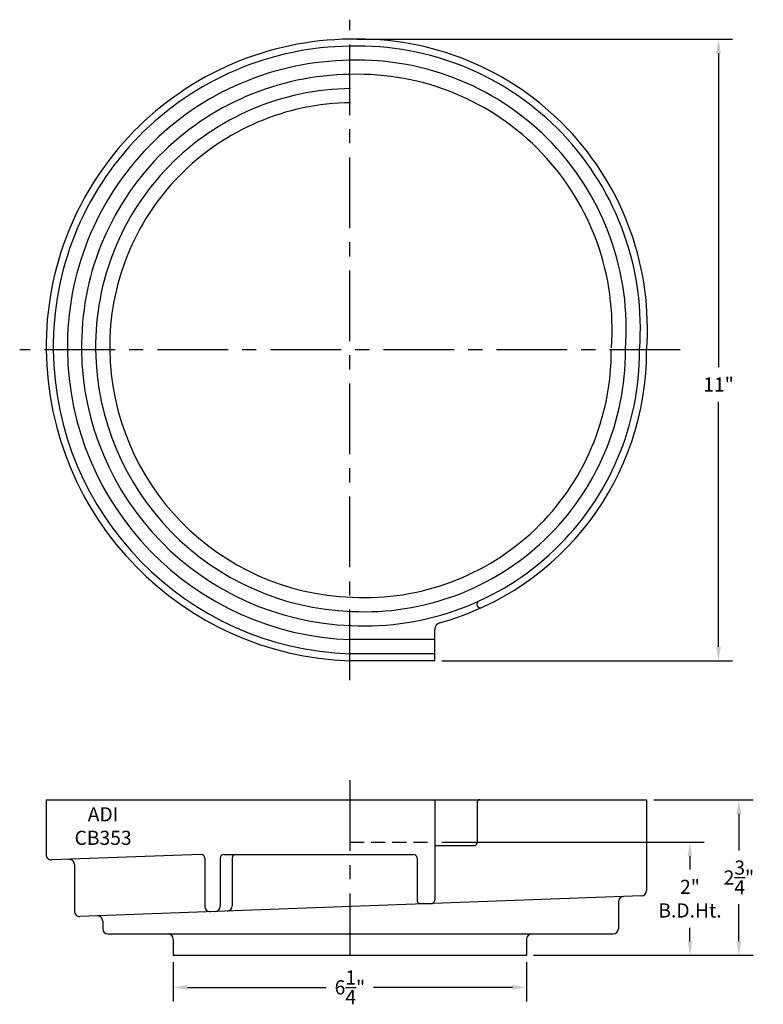
# Model space of a CAD drawing. Extents: x 0.3 to 13.5, y 0.8 to 18.2.
import ezdxf

# ---------------------------------------------------------------- set-up
doc = ezdxf.new("R2010")
doc.units = 0
doc.header["$MEASUREMENT"] = 0
doc.linetypes.add('CENTER', pattern=[2, 1.25, -0.25, 0.25, -0.25])
doc.linetypes.add('HIDDEN', pattern=[0.375, 0.25, -0.125])
doc.layers.get('DEFPOINTS').update_dxf_attribs({"linetype": 'CONTINUOUS'})
doc.layers.add('BOWL', color=140, linetype='CONTINUOUS')
doc.layers.add('DIMENSION', color=190, linetype='CONTINUOUS')
doc.styles.add('ARIAL', font='ARIAL.TTF')
doc.styles.get("Standard").update_dxf_attribs({"font": 'ARIAL.TTF'})
doc.dimstyles.get("Standard").update_dxf_attribs({"dimscale": 2, "dimtxt": 0.125, "dimasz": 0.125, "dimexe": 0.125, "dimexo": 0.0625, "dimgap": 0.09, "dimtad": 0, "dimtih": 1, "dimtoh": 1, "dimdec": 4, "dimzin": 4, "dimtxsty": 'STANDARD', "dimcen": 0.0625, "dimclrd": 256, "dimclre": 256, "dimclrt": 256, "dimazin": 3, "dimtfac": 1, "dimtdec": 4, "dimtofl": 0, "dimtmove": 0, "dimatfit": 3, "dimtolj": 1, "dimtzin": 0})

# ---------------------------------------------------------------- blocks, each defined once
blk = doc.blocks.new('*D4')
at = {"layer": 'DEFPOINTS', "color": 0}
for p in [(6.173, 17.895), (7.676, 6.895), (12.699, 6.895)]:
    blk.add_point(p, dxfattribs=at)
at = {"layer": 'DIMENSION'}
for p, q in [((6.298, 17.895), (12.949, 17.895)), ((12.699, 17.645), (12.699, 12.09)), ((12.699, 7.145), (12.699, 11.479)), ((7.801, 6.895), (12.949, 6.895))]:
    blk.add_line(p, q, dxfattribs=at)
for points in [[(12.658, 17.645), (12.741, 17.645), (12.699, 17.895)], [(12.658, 7.145), (12.741, 7.145), (12.699, 6.895)]]:
    blk.add_solid(points, dxfattribs=at)
at = {"layer": 'DIMENSION', "insert": (12.699, 11.784), "char_height": 0.25, "attachment_point": 5}
blk.add_mtext('\\A1;11"', dxfattribs=at)
blk = doc.blocks.new('*D5')
at = {"layer": 'DEFPOINTS', "color": 0}
for p in [(11.427, 4.437), (9.301, 1.687), (13.06, 1.687)]:
    blk.add_point(p, dxfattribs=at)
at = {"layer": 'DIMENSION'}
for p, q in [((11.552, 4.437), (13.31, 4.437)), ((13.06, 4.187), (13.06, 3.537)), ((13.06, 1.937), (13.06, 2.588)), ((9.426, 1.687), (13.31, 1.687))]:
    blk.add_line(p, q, dxfattribs=at)
for points in [[(13.018, 4.187), (13.102, 4.187), (13.06, 4.437)], [(13.018, 1.937), (13.102, 1.937), (13.06, 1.687)]]:
    blk.add_solid(points, dxfattribs=at)
at = {"layer": 'DIMENSION', "insert": (13.06, 3.062), "char_height": 0.25, "attachment_point": 5}
blk.add_mtext('\\A1;2{\\H1.000000x;\\S3/4;}"', dxfattribs=at)
blk = doc.blocks.new('*D6')
at = {"layer": 'DEFPOINTS', "color": 0}
for p in [(7.676, 3.687), (9.301, 1.687), (12.194, 1.687)]:
    blk.add_point(p, dxfattribs=at)
at = {"layer": 'DIMENSION'}
for p, q in [((7.801, 3.687), (12.444, 3.687)), ((12.194, 3.437), (12.194, 3.202)), ((12.194, 1.937), (12.194, 2.172)), ((9.426, 1.687), (12.444, 1.687))]:
    blk.add_line(p, q, dxfattribs=at)
for points in [[(12.152, 3.437), (12.236, 3.437), (12.194, 3.687)], [(12.152, 1.937), (12.236, 1.937), (12.194, 1.687)]]:
    blk.add_solid(points, dxfattribs=at)
at = {"layer": 'DIMENSION', "insert": (12.194, 2.687), "char_height": 0.25, "attachment_point": 5}
blk.add_mtext('\\A1;2"\\PB.D.Ht.', dxfattribs=at)
blk = doc.blocks.new('*D7')
at = {"layer": 'DEFPOINTS', "color": 0}
for p in [(3.051, 1.687), (9.301, 1.687), (3.051, 1.118)]:
    blk.add_point(p, dxfattribs=at)
at = {"layer": 'DIMENSION'}
for p, q in [((3.051, 1.562), (3.051, 0.868)), ((9.301, 1.562), (9.301, 0.868)), ((3.301, 1.118), (5.757, 1.118)), ((9.051, 1.118), (6.595, 1.118))]:
    blk.add_line(p, q, dxfattribs=at)
for points in [[(3.301, 1.159), (3.301, 1.076), (3.051, 1.118)], [(9.051, 1.159), (9.051, 1.076), (9.301, 1.118)]]:
    blk.add_solid(points, dxfattribs=at)
at = {"layer": 'DIMENSION', "insert": (6.176, 1.118), "char_height": 0.25, "attachment_point": 5}
blk.add_mtext('\\A1;6{\\H1.000000x;\\S1/4;}"', dxfattribs=at)

msp = doc.modelspace()

# ---------------------------------------------------------------- linework, layer by layer
at = {"layer": 'BOWL', "color": 5, "linetype": 'CENTER'}
for p, q in [((6.17632, 6.55149), (6.17632, 18.23899)), ((12.02007, 12.39524), (0.33257, 12.39524)), ((6.17632, 4.78099), (6.17632, 1.68724))]:
    msp.add_line(p, q, dxfattribs=at)
at = {"layer": 'BOWL'}
for p, q in [((7.67632, 6.89524), (7.67632, 7.44811)), ((7.67632, 7.27024), (6.17632, 7.27024)), ((7.67632, 7.02024), (6.17632, 7.02024)), ((7.67632, 6.89524), (6.17632, 6.89524)), ((0.80132, 4.43724), (11.42667, 4.43724)), ((0.80132, 4.43724), (0.80132, 3.46519)), ((7.67632, 4.43724), (7.67632, 2.66191)), ((8.42632, 4.38724), (8.42632, 3.67474)), ((11.42667, 4.43724), (11.42667, 2.82959)), ((7.67632, 3.62474), (8.37632, 3.62474)), ((3.54223, 3.46844), (0.8985, 3.3715)), ((3.60702, 3.40599), (3.60702, 2.54967)), ((3.88304, 3.40599), (3.88304, 2.55292)), ((3.94554, 3.46849), (7.30132, 3.46849)), ((4.09435, 3.40599), (4.09435, 2.56073)), ((7.36382, 3.40599), (7.36382, 2.66191)), ((1.30136, 3.28902), (1.30136, 2.46519)), ((11.33636, 2.73591), (1.39854, 2.3715)), ((10.92667, 2.63051), (10.92667, 2.15599)), ((7.42632, 2.59941), (7.61382, 2.59941)), ((1.80139, 2.28902), (1.80139, 2.15599)), ((1.89514, 2.06224), (10.83292, 2.06224)), ((3.05132, 1.96849), (3.05132, 1.68724)), ((9.30132, 1.96849), (9.30132, 1.68724)), ((3.05132, 1.68724), (9.30132, 1.68724))]:
    msp.add_line(p, q, dxfattribs=at)
at = {"layer": 'BOWL', "color": 1, "linetype": 'HIDDEN'}
msp.add_line((6.17632, 3.68724), (7.67632, 3.68724), dxfattribs=at)
at = {"layer": 'BOWL'}
for centre, radius, start, end in [((6.23794, 12.45859), 5.43699, 90.649395, 180.667691), ((6.23794, 12.45859), 5.31199, 90.649395, 180.667691), ((6.32019, 12.7766), 5.1207, 355.621922, 91.65031), ((6.32019, 12.7766), 4.9957, 355.621922, 91.65031), ((6.23794, 12.45859), 5.06199, 90.649395, 180.667691), ((6.32019, 12.7766), 4.7457, 355.621922, 91.65031), ((6.23794, 12.45859), 4.81199, 90.649395, 180.667691), ((6.32019, 12.7766), 4.4957, 355.621922, 91.65031), ((6.23794, 12.45859), 4.56199, 90.649395, 180.667691), ((6.23794, 12.45859), 4.31199, 90.649395, 180.667691), ((6.36793, 12.45892), 5.56698, 180.65541, 268.027503), ((6.36793, 12.45892), 5.44198, 180.65541, 268.027503), ((6.36793, 12.45892), 5.19198, 180.65541, 268.027503), ((6.36793, 12.45892), 4.94198, 180.65541, 268.027503), ((6.36793, 12.45892), 4.69198, 180.65541, 268.027503), ((6.36793, 12.45892), 4.44198, 180.65541, 268.027503), ((6.44114, 12.37399), 4.86022, 267.130456, 0.25043), ((6.44114, 12.37399), 4.61022, 267.130456, 0.25043), ((6.44114, 12.37399), 4.36022, 267.130456, 0.25043), ((6.44114, 12.37399), 4.98522, 285.436339, 0.25043), ((8.48335, 7.89487), 0.0625, 114.510083, 294.510083), ((7.80132, 7.44811), 0.125, 105.436339, 180), ((8.47632, 4.38724), 0.05, 90, 180), ((8.37632, 3.67474), 0.05, 270, 0), ((0.89507, 3.46519), 0.09375, 180, 272.1), ((1.20761, 3.28902), 0.09375, 0, 92.1), ((3.54452, 3.40599), 0.0625, 0, 92.1), ((3.94554, 3.40599), 0.0625, 90, 180), ((4.15685, 3.40599), 0.0625, 90, 180), ((7.30132, 3.40599), 0.0625, 0, 90), ((11.33292, 2.82959), 0.09375, 272.1, 0), ((7.42632, 2.66191), 0.0625, 180, 270), ((7.61382, 2.66191), 0.0625, 270, 0), ((11.02042, 2.63051), 0.09375, 92.1, 180), ((1.39511, 2.46519), 0.09375, 180, 272.1), ((3.70077, 2.54967), 0.09375, 180, 270), ((3.78929, 2.55292), 0.09375, 270, 0), ((4.0006, 2.56073), 0.09375, 272.1, 0), ((1.70764, 2.28902), 0.09375, 0, 92.1), ((1.89514, 2.15599), 0.09375, 180, 270), ((10.83292, 2.15599), 0.09375, 270, 0), ((2.95757, 1.96849), 0.09375, 0, 90), ((9.39507, 1.96849), 0.09375, 90, 180)]:
    msp.add_arc(centre, radius, start, end, dxfattribs=at)

# ---------------------------------------------------------------- texts
at = {"layer": 'BOWL', "insert": (1.80804, 3.93959), "char_height": 0.25, "width": 1.4643, "attachment_point": 5, "style": 'ARIAL'}
msp.add_mtext('ADI\\PCB353', dxfattribs=at)

# ---------------------------------------------------------------- dimensions: what is measured, and where the dimension line sits
at = {"layer": 'DIMENSION'}
for base, p1, p2, picture, middle in [((12.69926, 6.89524), (6.17272, 17.89518), (7.67632, 6.89524), '*D4', (12.69926, 11.78418)), ((13.06006, 1.68724), (11.42667, 4.43724), (9.30132, 1.68724), '*D5', (13.06006, 3.06224))]:
    dim = msp.add_linear_dim(base=base, p1=p1, p2=p2, angle=90, dimstyle='STANDARD', override={"dimpost": '"'}, dxfattribs=at)
    dim.commit()
    dim.dimension.update_dxf_attribs({"geometry": picture, "text_midpoint": middle, "dimtype": 160})
dim = msp.add_linear_dim(base=(12.19414, 1.68724), p1=(7.67632, 3.68724), p2=(9.30132, 1.68724), angle=90, text='<>\\PB.D.Ht.', dimstyle='STANDARD', override={"dimpost": '"'}, dxfattribs=at)
dim.commit()
dim.dimension.update_dxf_attribs({"geometry": '*D6', "text_midpoint": (12.19414, 2.68724), "dimtype": 160})
dim = msp.add_linear_dim(base=(3.05132, 1.11776), p1=(9.30132, 1.68724), p2=(3.05132, 1.68724), dimstyle='STANDARD', override={"dimpost": '"'}, dxfattribs=at)
dim.commit()
dim.dimension.update_dxf_attribs({"geometry": '*D7', "text_midpoint": (6.17632, 1.11776)})

doc.saveas('drawing.dxf')
